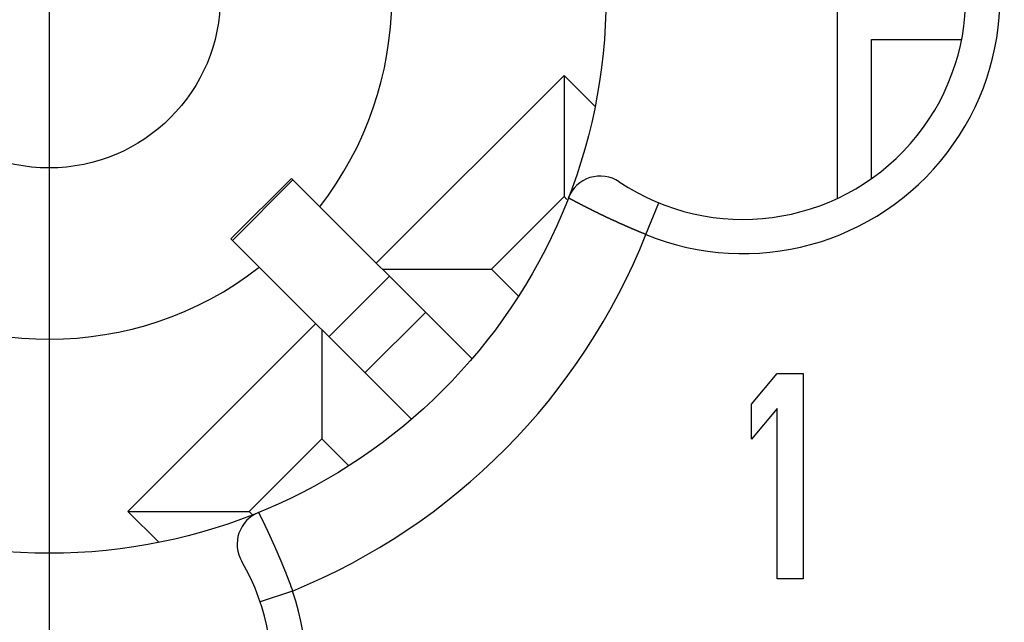
# Model space of a CAD drawing. Extents: x 0 to 420, y 0 to 297.
# Drawn here: x 246 to 257, y 211 to 218 of the extents above; entities that cross this region are included whole.
import ezdxf

# ---------------------------------------------------------------- set-up
doc = ezdxf.new("R2010")
doc.units = 0
doc.header["$LTSCALE"] = 23.1
doc.linetypes.add('CENTER', pattern=[0.6, 0.375, -0.075, 0.075, -0.075])
doc.layers.get('0').update_dxf_attribs({"linetype": 'CONTINUOUS'})
doc.layers.add('BEMASSUNGEN', color=7, linetype='CONTINUOUS')
doc.layers.add('DEFAULT_1', color=7, linetype='CENTER')
doc.styles.get("Standard").update_dxf_attribs({"font": 'txt', "width": 0.8})
doc.dimstyles.get("Standard").update_dxf_attribs({"dimtxt": 3.5, "dimasz": 3.5, "dimexe": 0.18, "dimexo": 0.0625, "dimgap": 0.09, "dimtad": 1, "dimblk": '_FILLED', "dimblk1": '_FILLED', "dimblk2": '_FILLED', "dimcen": 0.09, "dimclrt": 5, "dimazin": 3, "dimtol": 1, "dimtp": 0.001, "dimtm": 0.001, "dimtfac": 1, "dimtofl": 0, "dimtmove": 0, "dimatfit": 3})

# ---------------------------------------------------------------- blocks, each defined once
blk = doc.blocks.new('_FILLED')
at = {"color": 0, "linetype": 'BYBLOCK'}
blk.add_solid([(0, 0), (-1, 0.142857), (-1, -0.142857)], dxfattribs=at)
blk = doc.blocks.new('*D16')
at = {"layer": 'BEMASSUNGEN', "color": 2, "linetype": 'CONTINUOUS'}
for p, q in [((226.118948, 250.640048), (226.118948, 263.5405)), ((266.118948, 203.676941), (266.118948, 263.5405)), ((226.118948, 262.0405), (246.118948, 262.0405)), ((266.118948, 262.0405), (246.118948, 262.0405))]:
    blk.add_line(p, q, dxfattribs=at)
at = {"layer": 'BEMASSUNGEN', "color": 2, "linetype": 'CONTINUOUS', "xscale": 3.5, "yscale": 3.5, "zscale": 3.5, "rotation": 180}
blk.add_blockref('_FILLED', (226.118948, 262.0405), dxfattribs=at)
at = {"layer": 'BEMASSUNGEN', "color": 2, "linetype": 'CONTINUOUS', "xscale": 3.5, "yscale": 3.5, "zscale": 3.5}
blk.add_blockref('_FILLED', (266.118948, 262.0405), dxfattribs=at)
at = {"layer": 'BEMASSUNGEN', "color": 5, "linetype": 'CONTINUOUS', "oblique": 15}
for s, width, p in [(' [0.787"]', 0.666667, (239.87062, 262.946367)), ('20', 0.785714, (234.37062, 262.946367))]:
    blk.add_text(s, height=3.5, dxfattribs=dict(at, width=width)).set_placement(p)
blk = doc.blocks.new('*D17')
at = {"layer": 'BEMASSUNGEN', "color": 2, "linetype": 'CONTINUOUS'}
for p, q in [((217.602797, 241.272113), (208.098072, 241.272113)), ((209.598072, 241.272113), (209.598072, 218.272113)), ((209.598072, 195.272113), (209.598072, 218.272113)), ((257.832588, 195.272113), (208.098072, 195.272113))]:
    blk.add_line(p, q, dxfattribs=at)
at = {"layer": 'BEMASSUNGEN', "color": 2, "linetype": 'CONTINUOUS', "xscale": 3.5, "yscale": 3.5, "zscale": 3.5}
for p, rotation in [((209.598072, 241.272113), 90), ((209.598072, 195.272113), 270)]:
    blk.add_blockref('_FILLED', p, dxfattribs=dict(at, rotation=rotation))
at = {"layer": 'BEMASSUNGEN', "color": 5, "linetype": 'CONTINUOUS', "oblique": 15}
for s, width, p in [(' [0.906"]', 0.666667, (208.692205, 210.770321)), ('23', 0.75, (208.692205, 205.520321))]:
    blk.add_text(s, height=3.5, rotation=90, dxfattribs=dict(at, width=width)).set_placement(p)
blk = doc.blocks.new('*D18')
at = {"layer": 'BEMASSUNGEN', "color": 2, "linetype": 'CONTINUOUS'}
for p, q in [((219.118948, 241.772113), (219.118948, 271.758914)), ((273.118948, 195.772113), (273.118948, 271.758914)), ((219.118948, 270.258914), (246.118948, 270.258914)), ((273.118948, 270.258914), (246.118948, 270.258914))]:
    blk.add_line(p, q, dxfattribs=at)
at = {"layer": 'BEMASSUNGEN', "color": 2, "linetype": 'CONTINUOUS', "xscale": 3.5, "yscale": 3.5, "zscale": 3.5, "rotation": 180}
blk.add_blockref('_FILLED', (219.118948, 270.258914), dxfattribs=at)
at = {"layer": 'BEMASSUNGEN', "color": 2, "linetype": 'CONTINUOUS', "xscale": 3.5, "yscale": 3.5, "zscale": 3.5}
blk.add_blockref('_FILLED', (273.118948, 270.258914), dxfattribs=at)
at = {"layer": 'BEMASSUNGEN', "color": 5, "linetype": 'CONTINUOUS', "oblique": 15}
for s, width, p in [(' [1.063"]', 0.634921, (240.37062, 271.164781)), ('27', 0.785714, (234.87062, 271.164781))]:
    blk.add_text(s, height=3.5, dxfattribs=dict(at, width=width)).set_placement(p)

msp = doc.modelspace()

# ---------------------------------------------------------------- linework, layer by layer
at = {"color": 7, "linetype": 'CONTINUOUS'}
for p, q in [((255.318948, 220.627957), (255.318948, 215.916269)), ((255.718948, 216.152197), (255.718948, 217.772113)), ((255.71896, 217.772113), (256.765607, 217.772113)), ((252.129356, 217.352874), (249.937325, 215.160843)), ((252.129356, 217.352874), (252.129356, 215.938661)), ((252.489618, 216.992612), (252.129356, 217.352874)), ((248.240268, 215.443686), (248.947375, 216.150793)), ((248.947479, 216.150689), (251.053113, 214.045055)), ((252.129356, 215.938661), (251.280828, 215.090132)), ((252.162535, 215.905481), (252.129356, 215.938661)), ((248.240372, 215.443582), (250.347382, 213.336572)), ((250.008035, 215.090132), (251.280828, 215.090132)), ((251.280828, 215.090132), (251.593378, 214.777582)), ((249.230218, 214.453736), (247.038187, 212.261705)), ((249.300929, 214.383026), (249.300929, 213.110233)), ((254.318948, 213.514666), (254.618948, 213.872113)), ((254.618948, 213.872113), (254.918948, 213.872113)), ((254.918948, 213.872113), (254.918948, 211.472113)), ((254.318948, 213.106155), (254.318948, 213.514666)), ((254.618948, 213.463602), (254.318948, 213.106155)), ((254.618948, 211.472113), (254.618948, 213.463602)), ((249.300929, 213.110233), (248.4524, 212.261705)), ((249.614458, 212.796704), (249.300929, 213.110233)), ((247.038187, 212.261705), (248.4524, 212.261705)), ((247.038187, 212.261705), (247.398853, 211.901039)), ((248.4524, 212.261705), (248.490413, 212.223693)), ((254.918948, 211.472113), (254.618948, 211.472113))]:
    msp.add_line(p, q, dxfattribs=at)
at = {"color": 9, "linetype": 'CONTINUOUS'}
for p, q in [((248.964943, 216.133225), (248.257836, 215.426118)), ((253.085615, 215.494424), (253.236726, 215.864783)), ((250.091629, 215.006539), (249.384522, 214.299432)), ((250.512749, 214.585419), (249.805642, 213.878312)), ((248.961372, 211.331607), (248.582382, 211.203674))]:
    msp.add_line(p, q, dxfattribs=at)
at = {"color": 9}
for points in [[(253.086, 215.494, 0), (253.083, 215.496, 0), (253.08, 215.497, 0), (253.077, 215.498, 0), (253.074, 215.499, 0), (253.071, 215.5, 0), (253.068, 215.502, 0), (253.065, 215.503, 0), (253.062, 215.504, 0), (253.059, 215.505, 0), (253.056, 215.506, 0), (253.054, 215.507, 0), (253.051, 215.509, 0), (253.048, 215.51, 0), (253.045, 215.511, 0), (253.042, 215.512, 0), (253.039, 215.513, 0), (253.036, 215.515, 0), (253.033, 215.516, 0), (253.03, 215.517, 0), (253.027, 215.518, 0), (253.025, 215.519, 0), (253.022, 215.521, 0), (253.019, 215.522, 0), (253.016, 215.523, 0), (253.013, 215.524, 0), (253.01, 215.525, 0), (253.007, 215.527, 0), (253.004, 215.528, 0), (253.001, 215.529, 0), (252.998, 215.53, 0), (252.995, 215.531, 0), (252.993, 215.533, 0), (252.99, 215.534, 0), (252.987, 215.535, 0), (252.984, 215.536, 0), (252.981, 215.538, 0), (252.978, 215.539, 0), (252.975, 215.54, 0), (252.972, 215.541, 0), (252.969, 215.542, 0), (252.967, 215.544, 0), (252.964, 215.545, 0), (252.961, 215.546, 0), (252.958, 215.547, 0), (252.955, 215.549, 0), (252.952, 215.55, 0), (252.949, 215.551, 0), (252.946, 215.552, 0), (252.943, 215.553, 0), (252.94, 215.555, 0), (252.938, 215.556, 0), (252.935, 215.557, 0), (252.932, 215.558, 0), (252.929, 215.56, 0), (252.926, 215.561, 0), (252.923, 215.562, 0), (252.92, 215.563, 0), (252.917, 215.565, 0), (252.914, 215.566, 0), (252.912, 215.567, 0), (252.909, 215.568, 0), (252.906, 215.57, 0), (252.903, 215.571, 0), (252.9, 215.572, 0), (252.897, 215.573, 0), (252.894, 215.575, 0), (252.891, 215.576, 0), (252.888, 215.577, 0), (252.886, 215.578, 0), (252.883, 215.58, 0), (252.88, 215.581, 0), (252.877, 215.582, 0), (252.874, 215.583, 0), (252.871, 215.585, 0), (252.868, 215.586, 0), (252.865, 215.587, 0), (252.863, 215.588, 0), (252.86, 215.59, 0), (252.857, 215.591, 0), (252.854, 215.592, 0), (252.851, 215.593, 0), (252.848, 215.595, 0), (252.845, 215.596, 0), (252.842, 215.597, 0), (252.84, 215.598, 0), (252.837, 215.6, 0), (252.834, 215.601, 0), (252.831, 215.602, 0), (252.828, 215.604, 0), (252.825, 215.605, 0), (252.822, 215.606, 0), (252.819, 215.607, 0), (252.817, 215.609, 0), (252.814, 215.61, 0), (252.811, 215.611, 0), (252.808, 215.612, 0), (252.805, 215.614, 0), (252.802, 215.615, 0), (252.799, 215.616, 0), (252.796, 215.618, 0), (252.794, 215.619, 0), (252.791, 215.62, 0), (252.788, 215.621, 0), (252.785, 215.623, 0), (252.782, 215.624, 0), (252.779, 215.625, 0), (252.776, 215.627, 0), (252.773, 215.628, 0), (252.771, 215.629, 0), (252.768, 215.63, 0), (252.765, 215.632, 0), (252.762, 215.633, 0), (252.759, 215.634, 0), (252.756, 215.636, 0), (252.753, 215.637, 0), (252.751, 215.638, 0), (252.748, 215.64, 0), (252.745, 215.641, 0), (252.742, 215.642, 0), (252.739, 215.643, 0), (252.736, 215.645, 0), (252.733, 215.646, 0), (252.731, 215.647, 0), (252.728, 215.649, 0), (252.725, 215.65, 0), (252.722, 215.651, 0), (252.719, 215.653, 0), (252.716, 215.654, 0), (252.713, 215.655, 0), (252.711, 215.657, 0), (252.708, 215.658, 0), (252.705, 215.659, 0), (252.702, 215.661, 0), (252.699, 215.662, 0), (252.696, 215.663, 0), (252.693, 215.664, 0), (252.691, 215.666, 0), (252.688, 215.667, 0), (252.685, 215.668, 0), (252.682, 215.67, 0), (252.679, 215.671, 0), (252.676, 215.672, 0), (252.673, 215.674, 0), (252.671, 215.675, 0), (252.668, 215.676, 0), (252.665, 215.678, 0), (252.662, 215.679, 0), (252.659, 215.68, 0), (252.656, 215.682, 0), (252.654, 215.683, 0), (252.651, 215.684, 0), (252.648, 215.686, 0), (252.645, 215.687, 0), (252.642, 215.688, 0), (252.639, 215.69, 0), (252.636, 215.691, 0), (252.634, 215.692, 0), (252.631, 215.694, 0), (252.628, 215.695, 0), (252.625, 215.696, 0), (252.622, 215.698, 0), (252.619, 215.699, 0), (252.617, 215.701, 0), (252.614, 215.702, 0), (252.611, 215.703, 0), (252.608, 215.705, 0), (252.605, 215.706, 0), (252.602, 215.707, 0), (252.6, 215.709, 0), (252.597, 215.71, 0), (252.594, 215.711, 0), (252.591, 215.713, 0), (252.588, 215.714, 0), (252.585, 215.715, 0), (252.583, 215.717, 0), (252.58, 215.718, 0), (252.577, 215.719, 0), (252.574, 215.721, 0), (252.571, 215.722, 0), (252.568, 215.724, 0), (252.566, 215.725, 0), (252.563, 215.726, 0), (252.56, 215.728, 0), (252.557, 215.729, 0), (252.554, 215.73, 0), (252.551, 215.732, 0), (252.549, 215.733, 0), (252.546, 215.734, 0), (252.543, 215.736, 0), (252.54, 215.737, 0), (252.537, 215.739, 0), (252.534, 215.74, 0), (252.532, 215.741, 0), (252.529, 215.743, 0), (252.526, 215.744, 0), (252.523, 215.746, 0), (252.52, 215.747, 0), (252.517, 215.748, 0), (252.515, 215.75, 0), (252.512, 215.751, 0), (252.509, 215.752, 0), (252.506, 215.754, 0), (252.503, 215.755, 0), (252.501, 215.757, 0), (252.498, 215.758, 0), (252.495, 215.759, 0), (252.492, 215.761, 0), (252.489, 215.762, 0), (252.486, 215.764, 0), (252.484, 215.765, 0), (252.481, 215.766, 0), (252.478, 215.768, 0), (252.475, 215.769, 0), (252.472, 215.77, 0), (252.47, 215.772, 0), (252.467, 215.773, 0), (252.464, 215.775, 0), (252.461, 215.776, 0), (252.458, 215.777, 0), (252.455, 215.779, 0), (252.453, 215.78, 0), (252.45, 215.782, 0), (252.447, 215.783, 0), (252.444, 215.785, 0), (252.441, 215.786, 0), (252.439, 215.787, 0), (252.436, 215.789, 0), (252.433, 215.79, 0), (252.43, 215.792, 0), (252.427, 215.793, 0), (252.425, 215.794, 0), (252.422, 215.796, 0), (252.419, 215.797, 0), (252.416, 215.799, 0), (252.413, 215.8, 0), (252.411, 215.801, 0), (252.408, 215.803, 0), (252.405, 215.804, 0), (252.402, 215.806, 0), (252.399, 215.807, 0), (252.397, 215.809, 0), (252.394, 215.81, 0), (252.391, 215.811, 0), (252.388, 215.813, 0), (252.385, 215.814, 0), (252.383, 215.816, 0), (252.38, 215.817, 0), (252.377, 215.819, 0), (252.374, 215.82, 0), (252.371, 215.821, 0), (252.369, 215.823, 0), (252.366, 215.824, 0), (252.363, 215.826, 0), (252.36, 215.827, 0), (252.357, 215.829, 0), (252.355, 215.83, 0), (252.352, 215.831, 0), (252.349, 215.833, 0), (252.346, 215.834, 0), (252.343, 215.836, 0), (252.341, 215.837, 0), (252.338, 215.839, 0), (252.335, 215.84, 0), (252.332, 215.842, 0), (252.329, 215.843, 0), (252.327, 215.844, 0), (252.324, 215.846, 0), (252.321, 215.847, 0), (252.318, 215.849, 0), (252.315, 215.85, 0), (252.313, 215.852, 0), (252.31, 215.853, 0), (252.307, 215.855, 0), (252.304, 215.856, 0), (252.301, 215.857, 0), (252.299, 215.859, 0), (252.296, 215.86, 0), (252.293, 215.862, 0), (252.29, 215.863, 0), (252.288, 215.865, 0), (252.285, 215.866, 0), (252.282, 215.868, 0), (252.279, 215.869, 0), (252.276, 215.871, 0), (252.274, 215.872, 0), (252.271, 215.873, 0), (252.268, 215.875, 0), (252.265, 215.876, 0), (252.263, 215.878, 0), (252.26, 215.879, 0), (252.257, 215.881, 0), (252.254, 215.882, 0), (252.251, 215.884, 0), (252.249, 215.885, 0), (252.246, 215.887, 0), (252.243, 215.888, 0), (252.24, 215.89, 0), (252.238, 215.891, 0), (252.235, 215.893, 0), (252.232, 215.894, 0), (252.229, 215.896, 0), (252.226, 215.897, 0), (252.224, 215.898, 0), (252.221, 215.9, 0), (252.218, 215.901, 0), (252.215, 215.903, 0), (252.213, 215.904, 0), (252.21, 215.906, 0), (252.207, 215.907, 0), (252.204, 215.909, 0), (252.201, 215.91, 0), (252.199, 215.912, 0), (252.196, 215.913, 0), (252.193, 215.915, 0), (252.19, 215.916, 0), (252.188, 215.918, 0), (252.185, 215.919, 0), (252.182, 215.921, 0), (252.179, 215.922, 0)], [(248.563, 212.249, 0), (248.564, 212.246, 0), (248.566, 212.243, 0), (248.567, 212.241, 0), (248.569, 212.238, 0), (248.57, 212.235, 0), (248.571, 212.232, 0), (248.573, 212.229, 0), (248.574, 212.227, 0), (248.576, 212.224, 0), (248.577, 212.221, 0), (248.578, 212.218, 0), (248.58, 212.215, 0), (248.581, 212.213, 0), (248.583, 212.21, 0), (248.584, 212.207, 0), (248.585, 212.204, 0), (248.587, 212.201, 0), (248.588, 212.199, 0), (248.59, 212.196, 0), (248.591, 212.193, 0), (248.592, 212.19, 0), (248.594, 212.187, 0), (248.595, 212.184, 0), (248.596, 212.182, 0), (248.598, 212.179, 0), (248.599, 212.176, 0), (248.601, 212.173, 0), (248.602, 212.17, 0), (248.603, 212.168, 0), (248.605, 212.165, 0), (248.606, 212.162, 0), (248.608, 212.159, 0), (248.609, 212.156, 0), (248.61, 212.153, 0), (248.612, 212.151, 0), (248.613, 212.148, 0), (248.614, 212.145, 0), (248.616, 212.142, 0), (248.617, 212.139, 0), (248.619, 212.137, 0), (248.62, 212.134, 0), (248.621, 212.131, 0), (248.623, 212.128, 0), (248.624, 212.125, 0), (248.625, 212.122, 0), (248.627, 212.12, 0), (248.628, 212.117, 0), (248.629, 212.114, 0), (248.631, 212.111, 0), (248.632, 212.108, 0), (248.634, 212.105, 0), (248.635, 212.103, 0), (248.636, 212.1, 0), (248.638, 212.097, 0), (248.639, 212.094, 0), (248.64, 212.091, 0), (248.642, 212.089, 0), (248.643, 212.086, 0), (248.644, 212.083, 0), (248.646, 212.08, 0), (248.647, 212.077, 0), (248.648, 212.074, 0), (248.65, 212.072, 0), (248.651, 212.069, 0), (248.652, 212.066, 0), (248.654, 212.063, 0), (248.655, 212.06, 0), (248.657, 212.057, 0), (248.658, 212.055, 0), (248.659, 212.052, 0), (248.661, 212.049, 0), (248.662, 212.046, 0), (248.663, 212.043, 0), (248.665, 212.04, 0), (248.666, 212.038, 0), (248.667, 212.035, 0), (248.669, 212.032, 0), (248.67, 212.029, 0), (248.671, 212.026, 0), (248.673, 212.023, 0), (248.674, 212.02, 0), (248.675, 212.018, 0), (248.677, 212.015, 0), (248.678, 212.012, 0), (248.679, 212.009, 0), (248.681, 212.006, 0), (248.682, 212.003, 0), (248.683, 212.001, 0), (248.685, 211.998, 0), (248.686, 211.995, 0), (248.687, 211.992, 0), (248.688, 211.989, 0), (248.69, 211.986, 0), (248.691, 211.984, 0), (248.692, 211.981, 0), (248.694, 211.978, 0), (248.695, 211.975, 0), (248.696, 211.972, 0), (248.698, 211.969, 0), (248.699, 211.966, 0), (248.7, 211.964, 0), (248.702, 211.961, 0), (248.703, 211.958, 0), (248.704, 211.955, 0), (248.706, 211.952, 0), (248.707, 211.949, 0), (248.708, 211.946, 0), (248.709, 211.944, 0), (248.711, 211.941, 0), (248.712, 211.938, 0), (248.713, 211.935, 0), (248.715, 211.932, 0), (248.716, 211.929, 0), (248.717, 211.926, 0), (248.719, 211.924, 0), (248.72, 211.921, 0), (248.721, 211.918, 0), (248.722, 211.915, 0), (248.724, 211.912, 0), (248.725, 211.909, 0), (248.726, 211.906, 0), (248.728, 211.904, 0), (248.729, 211.901, 0), (248.73, 211.898, 0), (248.731, 211.895, 0), (248.733, 211.892, 0), (248.734, 211.889, 0), (248.735, 211.886, 0), (248.737, 211.884, 0), (248.738, 211.881, 0), (248.739, 211.878, 0), (248.74, 211.875, 0), (248.742, 211.872, 0), (248.743, 211.869, 0), (248.744, 211.866, 0), (248.746, 211.864, 0), (248.747, 211.861, 0), (248.748, 211.858, 0), (248.749, 211.855, 0), (248.751, 211.852, 0), (248.752, 211.849, 0), (248.753, 211.846, 0), (248.754, 211.843, 0), (248.756, 211.841, 0), (248.757, 211.838, 0), (248.758, 211.835, 0), (248.76, 211.832, 0), (248.761, 211.829, 0), (248.762, 211.826, 0), (248.763, 211.823, 0), (248.765, 211.82, 0), (248.766, 211.818, 0), (248.767, 211.815, 0), (248.768, 211.812, 0), (248.77, 211.809, 0), (248.771, 211.806, 0), (248.772, 211.803, 0), (248.773, 211.8, 0), (248.775, 211.797, 0), (248.776, 211.795, 0), (248.777, 211.792, 0), (248.778, 211.789, 0), (248.78, 211.786, 0), (248.781, 211.783, 0), (248.782, 211.78, 0), (248.783, 211.777, 0), (248.785, 211.774, 0), (248.786, 211.772, 0), (248.787, 211.769, 0), (248.788, 211.766, 0), (248.79, 211.763, 0), (248.791, 211.76, 0), (248.792, 211.757, 0), (248.793, 211.754, 0), (248.795, 211.751, 0), (248.796, 211.749, 0), (248.797, 211.746, 0), (248.798, 211.743, 0), (248.8, 211.74, 0), (248.801, 211.737, 0), (248.802, 211.734, 0), (248.803, 211.731, 0), (248.804, 211.728, 0), (248.806, 211.725, 0), (248.807, 211.723, 0), (248.808, 211.72, 0), (248.809, 211.717, 0), (248.811, 211.714, 0), (248.812, 211.711, 0), (248.813, 211.708, 0), (248.814, 211.705, 0), (248.815, 211.702, 0), (248.817, 211.699, 0), (248.818, 211.697, 0), (248.819, 211.694, 0), (248.82, 211.691, 0), (248.822, 211.688, 0), (248.823, 211.685, 0), (248.824, 211.682, 0), (248.825, 211.679, 0), (248.826, 211.676, 0), (248.828, 211.673, 0), (248.829, 211.67, 0), (248.83, 211.668, 0), (248.831, 211.665, 0), (248.832, 211.662, 0), (248.834, 211.659, 0), (248.835, 211.656, 0), (248.836, 211.653, 0), (248.837, 211.65, 0), (248.838, 211.647, 0), (248.84, 211.644, 0), (248.841, 211.642, 0), (248.842, 211.639, 0), (248.843, 211.636, 0), (248.844, 211.633, 0), (248.846, 211.63, 0), (248.847, 211.627, 0), (248.848, 211.624, 0), (248.849, 211.621, 0), (248.85, 211.618, 0), (248.851, 211.615, 0), (248.853, 211.612, 0), (248.854, 211.61, 0), (248.855, 211.607, 0), (248.856, 211.604, 0), (248.857, 211.601, 0), (248.859, 211.598, 0), (248.86, 211.595, 0), (248.861, 211.592, 0), (248.862, 211.589, 0), (248.863, 211.586, 0), (248.864, 211.583, 0), (248.866, 211.581, 0), (248.867, 211.578, 0), (248.868, 211.575, 0), (248.869, 211.572, 0), (248.87, 211.569, 0), (248.872, 211.566, 0), (248.873, 211.563, 0), (248.874, 211.56, 0), (248.875, 211.557, 0), (248.876, 211.554, 0), (248.877, 211.551, 0), (248.878, 211.548, 0), (248.88, 211.546, 0), (248.881, 211.543, 0), (248.882, 211.54, 0), (248.883, 211.537, 0), (248.884, 211.534, 0), (248.885, 211.531, 0), (248.887, 211.528, 0), (248.888, 211.525, 0), (248.889, 211.522, 0), (248.89, 211.519, 0), (248.891, 211.516, 0), (248.892, 211.513, 0), (248.893, 211.511, 0), (248.895, 211.508, 0), (248.896, 211.505, 0), (248.897, 211.502, 0), (248.898, 211.499, 0), (248.899, 211.496, 0), (248.9, 211.493, 0), (248.901, 211.49, 0), (248.903, 211.487, 0), (248.904, 211.484, 0), (248.905, 211.481, 0), (248.906, 211.478, 0), (248.907, 211.475, 0), (248.908, 211.473, 0), (248.909, 211.47, 0), (248.911, 211.467, 0), (248.912, 211.464, 0), (248.913, 211.461, 0), (248.914, 211.458, 0), (248.915, 211.455, 0), (248.916, 211.452, 0), (248.917, 211.449, 0), (248.918, 211.446, 0), (248.92, 211.443, 0), (248.921, 211.44, 0), (248.922, 211.437, 0), (248.923, 211.434, 0), (248.924, 211.432, 0), (248.925, 211.429, 0), (248.926, 211.426, 0), (248.927, 211.423, 0), (248.929, 211.42, 0), (248.93, 211.417, 0), (248.931, 211.414, 0), (248.932, 211.411, 0), (248.933, 211.408, 0), (248.934, 211.405, 0), (248.935, 211.402, 0), (248.936, 211.399, 0), (248.937, 211.396, 0), (248.938, 211.393, 0), (248.94, 211.39, 0), (248.941, 211.388, 0), (248.942, 211.385, 0), (248.943, 211.382, 0), (248.944, 211.379, 0), (248.945, 211.376, 0), (248.946, 211.373, 0), (248.947, 211.37, 0), (248.948, 211.367, 0), (248.949, 211.364, 0), (248.951, 211.361, 0), (248.952, 211.358, 0), (248.953, 211.355, 0), (248.954, 211.352, 0), (248.955, 211.349, 0), (248.956, 211.346, 0), (248.957, 211.343, 0), (248.958, 211.34, 0), (248.959, 211.337, 0), (248.96, 211.335, 0), (248.961, 211.332, 0)]]:
    msp.add_polyline3d(points, dxfattribs=at)
at = {"color": 7, "linetype": 'CONTINUOUS'}
for radius in [6.5, 2]:
    msp.add_circle((246.118948, 218.272113), radius, dxfattribs=at)
for centre, radius, start, end in [((246.118948, 218.272113), 26, 329.162316, 69.230451), ((246.118948, 218.272113), 23.4, 104.200957, 75.778312), ((246.118948, 218.272113), 19.5, 114.22385, 65.77615), ((246.118948, 218.272113), 15.8, 140.135257, 79.476154), ((246.118948, 218.272113), 4, 322.181367, 111.421822), ((254.218948, 218.272113), 2.6, 236.251011, 123.748989), ((252.552281, 215.777675), 0.4, 56.251011, 158.806869), ((246.118948, 218.272113), 4, 232.330099, 307.818633), ((248.71336, 211.878442), 0.4, 112.086239, 210.139672), ((246.118948, 210.372113), 2.6, 149.860325, 30.139675)]:
    msp.add_arc(centre, radius, start, end, dxfattribs=at)
at = {"color": 9, "linetype": 'CONTINUOUS'}
for centre, radius, start, end in [((246.118948, 218.272113), 23.246546, 102.904138, 77.142956), ((246.118948, 218.272113), 21.116366, 120, 60), ((246.118948, 218.272113), 14.8, 99.14878, 80.85122), ((254.218948, 218.272113), 2.99997, 247.803899, 112.19343), ((246.118948, 218.272113), 7.5, 292.271123, 338.26227), ((246.118948, 210.372113), 2.999974, 161.347282, 18.652718)]:
    msp.add_arc(centre, radius, start, end, dxfattribs=at)
at = {"layer": 'DEFAULT_1', "color": 2, "linetype": 'CENTER'}
msp.add_line((246.118948, 218.272113), (246.118948, 205.599772), dxfattribs=at)

# ---------------------------------------------------------------- dimensions: what is measured, and where the dimension line sits
at = {"layer": 'BEMASSUNGEN', "color": 2, "linetype": 'CONTINUOUS'}
for base, p1, p2, text, picture, middle in [((273.118948, 270.258914), (219.118948, 241.772113), (273.118948, 195.772113), '<> [1.063"]', '*D18', (247.62062, 272.914781)), ((266.118948, 262.0405), (226.118948, 250.640048), (266.118948, 203.676941), '<> [0.787"]', '*D16', (247.62062, 264.696367))]:
    dim = msp.add_linear_dim(base=base, p1=p1, p2=p2, text=text, dimstyle='Standard', dxfattribs=at)
    dim.commit()
    dim.dimension.update_dxf_attribs({"geometry": picture, "text_midpoint": middle, "dimtype": 128})
dim = msp.add_linear_dim(base=(209.598072, 195.272113), p1=(217.602797, 241.272113), p2=(257.832588, 195.272113), angle=270, text='<> [0.906"]', dimstyle='Standard', dxfattribs=at)
dim.commit()
dim.dimension.update_dxf_attribs({"geometry": '*D17', "text_midpoint": (206.942205, 218.645321), "dimtype": 128})

doc.saveas('drawing.dxf')
